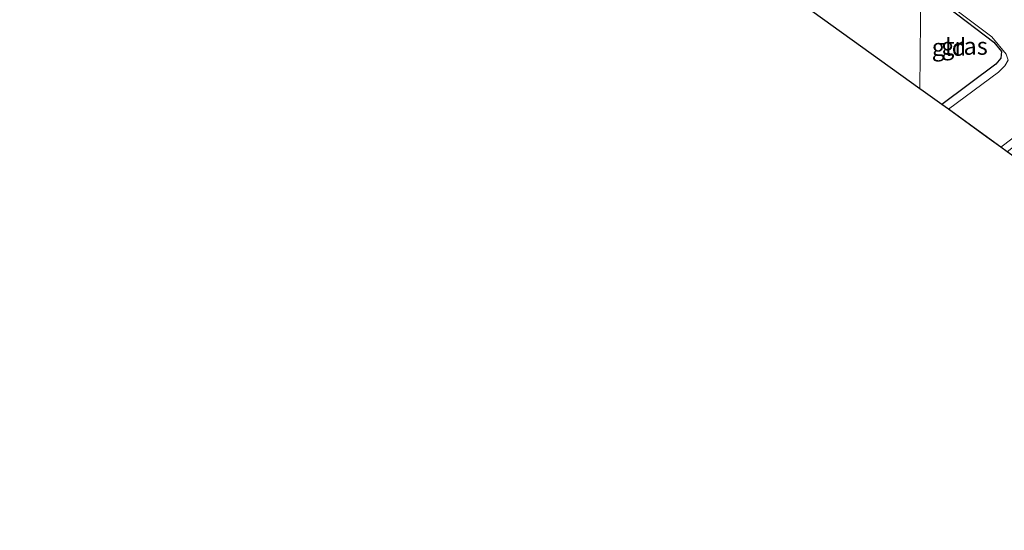
# Model space of a CAD drawing. Units: metres. Extents: x 129992 to 140000, y 475885 to 481253.
# Drawn here: x 137683 to 137825, y 479548 to 479622 of the extents above; entities that cross this region are included whole.
import ezdxf
from ezdxf.enums import TextEntityAlignment as Align

# ---------------------------------------------------------------- set-up
doc = ezdxf.new("R2010")
doc.units = ezdxf.units.M
for name, color, linetype, lineweight in [('B-ME-GW-INSTEEKWATERGANG-L-B1', 10, 'Continuous', 25), ('B-ME-IE-GRASLAND-GV-B6', 93, 'Continuous', 18), ('B-ME-IE-GRONDWERKLIJN-GROND_INGERICHT-GV-B6', 253, 'Continuous', 18), ('B-ME-IE-HULPGEOMETRIE-L-B1', 53, 'Continuous', 18), ('B-ME-KG-KADASTRAAL-OPNAMEDTMGRENS-L-B1', 10, 'Continuous', 25), ('B-ME-OG-WATER-GV-B6', 153, 'Continuous', 18)]:
    doc.layers.add(name, color=color, linetype=linetype, lineweight=lineweight)
doc.styles.add('NLCS-ISO', font='NLCS-ISO.TTF')

msp = doc.modelspace()

# ---------------------------------------------------------------- linework, layer by layer
at = {"layer": 'B-ME-GW-INSTEEKWATERGANG-L-B1'}
msp.add_polyline3d([(137817.147, 479623.592, -0.845), (137823.794, 479618.562, -0.755), (137824.873, 479617.18, -0.681), (137824.809, 479616.241, -0.65), (137824.071, 479615.373, -0.576), (137816.23, 479609.502, -0.588)], dxfattribs=at)
at = {"layer": 'B-ME-IE-GRASLAND-GV-B6'}
for points in [[(137813.212, 479627.146, -1.13), (137816.902, 479624.264, -1.118), (137823.482, 479619.342, -1.118), (137825.584, 479616.792, -1.118), (137825.829, 479615.934, -1.118), (137825.378, 479615.101, -1.118), (137824.459, 479614.188, -1.118), (137817.186, 479608.8119, -1.118), (137816.23, 479609.502, -0.588), (137824.071, 479615.373, -0.576), (137824.809, 479616.241, -0.65), (137824.873, 479617.18, -0.681), (137823.794, 479618.562, -0.755), (137817.147, 479623.592, -0.845), (137813.207, 479626.626, -0.869), (137813.212, 479627.146, -1.13)], [(137824.789, 479603.323, -1.118), (137837.578, 479613.02, -1.118), (137838.814, 479613.668, -1.118), (137840.032, 479613.845, -1.118), (137841.049, 479613.319, -1.118), (137863.27, 479592.762, -1.118), (137863.829, 479591.898, -1.118), (137863.698, 479591.242, -1.118), (137863.415, 479590.72, -1.118), (137853.9419, 479582.2769, -1.118), (137852.938, 479583.001, -0.752), (137862.629, 479591.453, -0.67), (137862.759, 479592.127, -0.627), (137861.874, 479593.198, -0.627), (137841.518, 479612.105, -0.611), (137839.903, 479613.062, -0.56), (137838.901, 479613.017, -0.56), (137825.713, 479602.656, -0.709), (137824.789, 479603.323, -1.118)]]:
    msp.add_polyline3d(points, dxfattribs=at)
at = {"layer": 'B-ME-IE-GRONDWERKLIJN-GROND_INGERICHT-GV-B6'}
for points in [[(137813.207, 479626.626, -0.869), (137813.054, 479611.794, -0.81), (137769.178, 479643.383, -0.887), (137772.954, 479646.266, -0.887), (137772.949, 479647.542, -0.887), (137771.651, 479648.884, -0.887), (137770.404, 479648.705, -0.887), (137766.223, 479645.51, -0.887), (137719.831, 479678.911, -0.782), (137728.735, 479685.676, -0.75), (137729.715, 479686.065, -0.75), (137730.651, 479685.997, -0.75), (137746.568, 479675.027, -0.747), (137764.656, 479662.551, -0.899), (137791.316, 479643.481, -1.004), (137813.207, 479626.626, -0.869)], [(137813.207, 479626.626, -0.869), (137817.147, 479623.592, -0.845), (137823.794, 479618.562, -0.755), (137824.873, 479617.18, -0.681), (137824.809, 479616.241, -0.65), (137824.071, 479615.373, -0.576), (137816.23, 479609.502, -0.588), (137813.54, 479611.444, -0.809), (137813.054, 479611.794, -0.81), (137813.207, 479626.626, -0.869)]]:
    msp.add_polyline3d(points, dxfattribs=at)
at = {"layer": 'B-ME-IE-HULPGEOMETRIE-L-B1'}
msp.add_polyline3d([(137813.4637, 479651.4834, 0.7499), (137813.397, 479645.062, 0.493), (137813.347, 479640.142, -0.412), (137813.276, 479633.292, -0.508), (137813.264, 479632.099, -1.107), (137813.212, 479627.146, -1.13), (137813.207, 479626.626, -0.869), (137813.054, 479611.794, -0.81)], dxfattribs=at)
at = {"layer": 'B-ME-KG-KADASTRAAL-OPNAMEDTMGRENS-L-B1'}
for points in [[(137813.054, 479611.794, -0.81), (137769.178, 479643.383, -0.887), (137768.502, 479643.87, -1.254), (137767.033, 479644.927, -1.254), (137766.223, 479645.51, -0.887), (137719.831, 479678.911, -0.782), (137718.89, 479679.588, -1.187), (137717.273, 479680.532, -1.187), (137715.985, 479681.283, -0.782), (137688.998, 479697.031, -0.7), (137688.2339, 479697.4768, -1.187), (137686.7556, 479698.3393, -1.187), (137686.11, 479698.715, -0.754), (137641.848, 479724.376, -0.957)], [(137895.99, 479547.765, -0.919), (137889.133, 479554.196, -0.81), (137888.31, 479554.967, -1.095), (137887.145, 479556.059, -1.114), (137886.284, 479556.866, -0.744), (137876.735, 479565.823, -0.809), (137856.245, 479580.615, -0.876), (137855.0611, 479581.4691, -1.118), (137853.9419, 479582.2769, -1.118), (137852.938, 479583.001, -0.752), (137825.713, 479602.656, -0.709), (137824.789, 479603.323, -1.118), (137817.1859, 479608.8119, -1.118), (137816.23, 479609.502, -0.588), (137813.54, 479611.444, -0.809), (137813.054, 479611.794, -0.81)]]:
    msp.add_polyline3d(points, dxfattribs=at)
at = {"layer": 'B-ME-OG-WATER-GV-B6'}
for points in [[(137825.584, 479616.792, -1.118), (137823.482, 479619.342, -1.118), (137816.902, 479624.264, -1.118)], [(137837.578, 479613.02, -1.118), (137824.789, 479603.323, -1.118), (137822.7741, 479604.7777, -1.118), (137817.186, 479608.8119, -1.118), (137824.459, 479614.188, -1.118), (137825.378, 479615.101, -1.118)]]:
    msp.add_polyline3d(points, dxfattribs=at)

# ---------------------------------------------------------------- texts
at = {"layer": 'B-ME-IE-GRASLAND-GV-B6', "ltscale": 0.2, "style": 'NLCS-ISO'}
msp.add_text('gras', height=2.5, dxfattribs=at).set_placement((137819.518, 479617.979), align=Align.MIDDLE_CENTER)
at = {"layer": 'B-ME-IE-GRONDWERKLIJN-GROND_INGERICHT-GV-B6', "ltscale": 0.2, "style": 'NLCS-ISO'}
msp.add_text('gld', height=2.5, dxfattribs=at).set_placement((137817.2803, 479617.819), align=Align.MIDDLE_CENTER)

doc.saveas('drawing.dxf')
